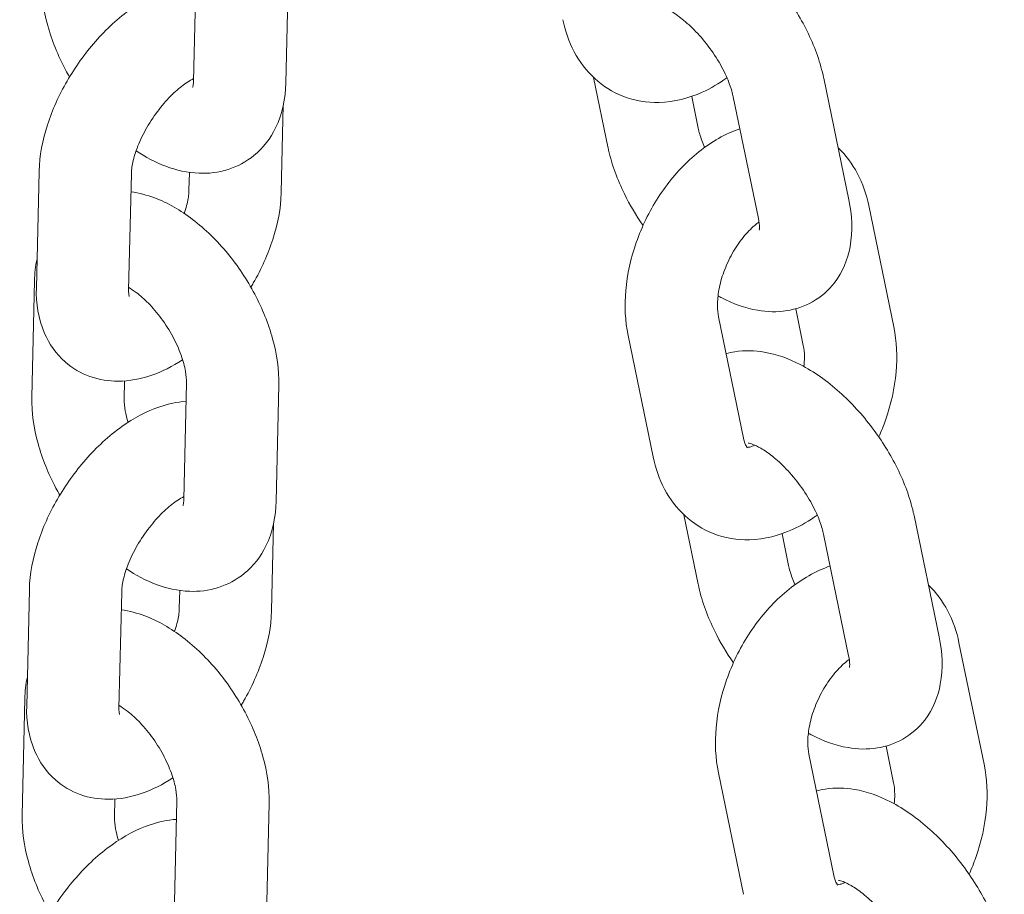
# Model space of a CAD drawing. Units: millimetres. Extents: x 0 to 49844, y 0 to 33849.
# Drawn here: x 25730 to 25794, y 30152 to 30209 of the extents above; entities that cross this region are included whole.
import ezdxf

# ---------------------------------------------------------------- set-up
doc = ezdxf.new("R2010")
doc.units = ezdxf.units.MM

# ---------------------------------------------------------------- blocks, each defined once
blk = doc.blocks.new('A$C29621C6C')
at = {"color": 0, "linetype": 'Continuous', "lineweight": 0, "extrusion": (-5.55112e-17, 0.816497, 0.57735)}
for p, q in [((-3280.009, 21405.803), (-3280.183, 21398.259)), ((-3274.01, 21405.665), (-3274.185, 21398.121)), ((-3253.256, 21393.989), (-3254.189, 21398.503)), ((-3239.232, 21398.451), (-3237.602, 21390.56)), ((-3247.38, 21395.203), (-3247.807, 21397.27)), ((-3245.108, 21397.237), (-3243.478, 21389.346)), ((-3274.479, 21391.038), (-3274.348, 21396.69)), ((-3290.221, 21392.368), (-3290.396, 21384.824)), ((-3284.223, 21392.229), (-3284.397, 21384.685)), ((-3280.477, 21391.177), (-3280.45, 21392.332)), ((-3236.309, 21390.187), (-3234.679, 21382.296)), ((-3290.689, 21377.741), (-3290.515, 21385.285)), ((-3241.049, 21383.474), (-3240.555, 21381.082)), ((-3244.435, 21375.058), (-3246.065, 21382.949)), ((-3250.311, 21373.844), (-3251.941, 21381.735)), ((-3284.691, 21377.602), (-3284.664, 21378.784)), ((-3280.637, 21378.645), (-3280.812, 21371.101)), ((-3274.639, 21378.506), (-3274.813, 21370.962)), ((-3247.387, 21365.58), (-3248.32, 21370.094)), ((-3233.363, 21370.042), (-3231.733, 21362.151)), ((-3275.107, 21363.879), (-3274.976, 21369.531)), ((-3241.511, 21366.794), (-3241.938, 21368.862)), ((-3239.239, 21368.828), (-3237.609, 21360.937)), ((-3290.849, 21365.209), (-3291.024, 21357.665)), ((-3284.851, 21365.071), (-3285.025, 21357.526)), ((-3281.106, 21364.018), (-3281.079, 21365.174)), ((-3230.44, 21361.778), (-3228.81, 21353.887)), ((-3291.318, 21350.583), (-3291.143, 21358.127)), ((-3235.18, 21355.065), (-3234.686, 21352.673)), ((-3238.566, 21346.649), (-3240.196, 21354.54)), ((-3244.442, 21345.435), (-3246.072, 21353.326)), ((-3285.319, 21350.444), (-3285.292, 21351.626)), ((-3281.266, 21351.486), (-3281.44, 21343.942)), ((-3275.267, 21351.348), (-3275.442, 21343.804))]:
    blk.add_line(p, q, dxfattribs=at)
at = {"color": 0, "linetype": 'Continuous', "lineweight": 0}
for points, knots in [([(-3251.439, 21408.965), (-3251.252, 21409.018), (-3251.064, 21409.058), (-3250.216, 21409.195), (-3249.573, 21409.171), (-3248.133, 21408.925), (-3247.361, 21408.636), (-3245.721, 21407.79), (-3244.871, 21407.181), (-3243.302, 21405.779), (-3242.582, 21404.99), (-3241.314, 21403.31), (-3240.763, 21402.423), (-3239.852, 21400.578), (-3239.496, 21399.621), (-3239.261, 21398.586), (-3239.246, 21398.518), (-3239.232, 21398.451)], [7.195474, 7.195474, 7.195474, 7.195474, 7.25949, 7.25949, 7.486208, 7.486208, 7.798585, 7.798585, 8.184931, 8.184931, 8.561174, 8.561174, 8.928554, 8.928554, 9.303044, 9.303044, 9.329103, 9.329103, 9.329103, 9.329103]), ([(-3288.244, 21398.525), (-3288.331, 21398.677), (-3288.416, 21398.831), (-3288.991, 21399.918), (-3289.387, 21400.892), (-3289.933, 21402.877), (-3290.084, 21403.888), (-3290.061, 21404.9)], [5.5633805, 5.5633805, 5.5633805, 5.5633805, 5.6245383, 5.6245383, 5.9929769, 5.9929769, 6.3664858, 6.3664858, 6.3664858, 6.3664858]), ([(-3280.036, 21404.621), (-3280.63, 21404.578), (-3281.196, 21404.452), (-3282.623, 21403.97), (-3283.444, 21403.522), (-3285.061, 21402.371), (-3285.848, 21401.644), (-3287.253, 21400.042), (-3287.875, 21399.172), (-3288.927, 21397.347), (-3289.358, 21396.393), (-3289.993, 21394.43), (-3290.192, 21393.421), (-3290.22, 21392.393), (-3290.221, 21392.38), (-3290.221, 21392.368)], [1.138803, 1.138803, 1.138803, 1.138803, 1.349854, 1.349854, 1.69687, 1.69687, 2.078416, 2.078416, 2.448752, 2.448752, 2.817072, 2.817072, 3.195488, 3.195488, 3.200147, 3.200147, 3.200147, 3.200147]), ([(-3250.012, 21403.157), (-3250.012, 21403.157), (-3250.002, 21403.157), (-3249.938, 21403.146), (-3249.841, 21403.124), (-3249.567, 21403.02), (-3249.385, 21402.936), (-3248.952, 21402.684), (-3248.695, 21402.509), (-3248.135, 21402.062), (-3247.83, 21401.783), (-3247.217, 21401.141), (-3246.909, 21400.774), (-3246.341, 21399.997), (-3246.082, 21399.586), (-3245.648, 21398.787), (-3245.473, 21398.398), (-3245.234, 21397.745), (-3245.156, 21397.471), (-3245.108, 21397.237)], [7.398604, 7.398604, 7.398604, 7.398604, 7.47829, 7.47829, 7.666057, 7.666057, 7.865208, 7.865208, 8.087514, 8.087514, 8.332273, 8.332273, 8.592013, 8.592013, 8.856576, 8.856576, 9.11491, 9.11491, 9.329103, 9.329103, 9.329103, 9.329103]), ([(-3245.52, 21398.483), (-3246.024, 21398.117), (-3246.559, 21397.799), (-3247.993, 21397.15), (-3248.939, 21396.901), (-3250.716, 21396.857), (-3251.529, 21396.988), (-3252.958, 21397.551), (-3253.581, 21397.944), (-3254.657, 21398.931), (-3255.102, 21399.529), (-3255.791, 21400.828), (-3256.031, 21401.532), (-3256.179, 21402.252)], [7.730793, 7.730793, 7.730793, 7.730793, 7.948089, 7.948089, 8.280986, 8.280986, 8.54752, 8.54752, 8.783826, 8.783826, 9.03196, 9.03196, 9.28934, 9.28934, 9.28934, 9.28934]), ([(-3280.18, 21398.428), (-3280.302, 21398.365), (-3280.438, 21398.286), (-3280.821, 21398.033), (-3281.082, 21397.831), (-3281.636, 21397.33), (-3281.929, 21397.026), (-3282.501, 21396.339), (-3282.779, 21395.954), (-3283.277, 21395.155), (-3283.495, 21394.741), (-3283.844, 21393.948), (-3283.976, 21393.569), (-3284.149, 21392.911), (-3284.196, 21392.626), (-3284.219, 21392.337), (-3284.221, 21392.281), (-3284.223, 21392.229)], [1.510297, 1.510297, 1.510297, 1.510297, 1.6486, 1.6486, 1.876922, 1.876922, 2.124684, 2.124684, 2.384633, 2.384633, 2.647106, 2.647106, 2.901628, 2.901628, 3.138121, 3.138121, 3.200147, 3.200147, 3.200147, 3.200147]), ([(-3274.185, 21398.121), (-3274.208, 21397.146), (-3274.39, 21396.159), (-3275.174, 21394.562), (-3275.647, 21393.931), (-3276.752, 21393.027), (-3277.333, 21392.716), (-3278.56, 21392.326), (-3279.204, 21392.253), (-3280.582, 21392.305), (-3281.305, 21392.474), (-3282.664, 21392.984), (-3283.304, 21393.327), (-3283.91, 21393.734)], [3.224893, 3.224893, 3.224893, 3.224893, 3.584404, 3.584404, 3.838407, 3.838407, 4.044956, 4.044956, 4.260068, 4.260068, 4.527001, 4.527001, 4.79444, 4.79444, 4.79444, 4.79444]), ([(-3280.183, 21398.259), (-3280.187, 21398.09), (-3280.208, 21397.97), (-3280.232, 21397.876), (-3280.239, 21397.861), (-3280.239, 21397.861)], [3.2248931, 3.2248931, 3.2248931, 3.2248931, 3.4340232, 3.4340232, 3.547211, 3.547211, 3.547211, 3.547211]), ([(-3251.941, 21381.735), (-3252.138, 21382.69), (-3252.178, 21383.675), (-3252.001, 21385.713), (-3251.765, 21386.768), (-3251.05, 21388.805), (-3250.571, 21389.788), (-3249.407, 21391.603), (-3248.722, 21392.435), (-3247.175, 21393.866), (-3246.313, 21394.467), (-3245.14, 21394.997), (-3244.913, 21395.089), (-3244.681, 21395.169)], [3.006155, 3.006155, 3.006155, 3.006155, 3.347582, 3.347582, 3.712566, 3.712566, 4.077257, 4.077257, 4.442118, 4.442118, 4.806496, 4.806496, 4.891924, 4.891924, 4.891924, 4.891924]), ([(-3246.969, 21393.957), (-3247.035, 21394.108), (-3247.094, 21394.256), (-3247.254, 21394.695), (-3247.332, 21394.969), (-3247.38, 21395.203)], [5.8700328, 5.8700328, 5.8700328, 5.8700328, 5.9733169, 5.9733169, 6.1875104, 6.1875104, 6.1875104, 6.1875104]), ([(-3250.969, 21388.883), (-3251.423, 21389.541), (-3251.83, 21390.228), (-3252.636, 21391.861), (-3252.992, 21392.818), (-3253.227, 21393.854), (-3253.242, 21393.921), (-3253.256, 21393.989)], [5.5044186, 5.5044186, 5.5044186, 5.5044186, 5.7869612, 5.7869612, 6.1614514, 6.1614514, 6.1875104, 6.1875104, 6.1875104, 6.1875104]), ([(-3238.3, 21393.937), (-3237.786, 21393.448), (-3237.369, 21392.878), (-3236.697, 21391.611), (-3236.458, 21390.907), (-3236.309, 21390.187)], [5.6547594, 5.6547594, 5.6547594, 5.6547594, 5.8903674, 5.8903674, 6.1477476, 6.1477476, 6.1477476, 6.1477476]), ([(-3284.249, 21391.073), (-3283.716, 21390.999), (-3283.205, 21390.861), (-3281.828, 21390.344), (-3281.008, 21389.863), (-3279.413, 21388.65), (-3278.647, 21387.898), (-3277.291, 21386.248), (-3276.697, 21385.355), (-3275.708, 21383.487), (-3275.313, 21382.514), (-3274.766, 21380.529), (-3274.615, 21379.518), (-3274.639, 21378.506)], [1.193181, 1.193181, 1.193181, 1.193181, 1.385409, 1.385409, 1.734488, 1.734488, 2.113433, 2.113433, 2.482946, 2.482946, 2.851384, 2.851384, 3.224893, 3.224893, 3.224893, 3.224893]), ([(-3280.789, 21389.672), (-3280.729, 21389.847), (-3280.677, 21390.016), (-3280.551, 21390.495), (-3280.504, 21390.78), (-3280.481, 21391.069), (-3280.478, 21391.125), (-3280.477, 21391.177)], [5.9230928, 5.9230928, 5.9230928, 5.9230928, 6.0432209, 6.0432209, 6.2797139, 6.2797139, 6.34174, 6.34174, 6.34174, 6.34174]), ([(-3276.456, 21384.88), (-3276.402, 21384.969), (-3276.349, 21385.059), (-3275.773, 21386.059), (-3275.341, 21387.012), (-3274.707, 21388.975), (-3274.508, 21389.985), (-3274.479, 21391.013), (-3274.479, 21391.025), (-3274.479, 21391.038)], [5.5539901, 5.5539901, 5.5539901, 5.5539901, 5.5903445, 5.5903445, 5.9586649, 5.9586649, 6.337081, 6.337081, 6.34174, 6.34174, 6.34174, 6.34174]), ([(-3237.602, 21390.56), (-3237.395, 21389.556), (-3237.327, 21388.534), (-3237.67, 21386.695), (-3237.983, 21385.876), (-3238.917, 21384.668), (-3239.409, 21384.237), (-3240.483, 21383.628), (-3241.053, 21383.441), (-3242.272, 21383.244), (-3242.915, 21383.269), (-3244.355, 21383.515), (-3245.127, 21383.804), (-3245.94, 21384.223), (-3246.019, 21384.265), (-3246.098, 21384.308)], [3.045918, 3.045918, 3.045918, 3.045918, 3.433375, 3.433375, 3.726585, 3.726585, 3.926913, 3.926913, 4.117897, 4.117897, 4.344616, 4.344616, 4.656992, 4.656992, 4.690893, 4.690893, 4.690893, 4.690893]), ([(-3246.065, 21382.949), (-3246.107, 21383.155), (-3246.135, 21383.413), (-3246.134, 21384.01), (-3246.103, 21384.352), (-3245.968, 21385.088), (-3245.861, 21385.484), (-3245.571, 21386.284), (-3245.386, 21386.687), (-3244.96, 21387.445), (-3244.718, 21387.8), (-3244.219, 21388.416), (-3243.961, 21388.679), (-3243.619, 21388.969), (-3243.526, 21389.042), (-3243.436, 21389.107)], [3.006155, 3.006155, 3.006155, 3.006155, 3.239075, 3.239075, 3.478657, 3.478657, 3.729036, 3.729036, 3.986567, 3.986567, 4.244679, 4.244679, 4.496362, 4.496362, 4.591934, 4.591934, 4.591934, 4.591934]), ([(-3243.478, 21389.346), (-3243.429, 21389.108), (-3243.41, 21388.912), (-3243.407, 21388.66), (-3243.419, 21388.591), (-3243.422, 21388.581), (-3243.422, 21388.58), (-3243.422, 21388.58)], [3.0459178, 3.0459178, 3.0459178, 3.0459178, 3.2637121, 3.2637121, 3.4573661, 3.4573661, 3.4740796, 3.4740796, 3.4740796, 3.4740796]), ([(-3290.396, 21384.824), (-3290.418, 21383.841), (-3290.283, 21382.839), (-3289.566, 21381.201), (-3289.121, 21380.55), (-3288.057, 21379.611), (-3287.496, 21379.284), (-3286.307, 21378.859), (-3285.681, 21378.767), (-3284.336, 21378.77), (-3283.629, 21378.912), (-3282.23, 21379.383), (-3281.543, 21379.733), (-3280.891, 21380.156)], [3.200147, 3.200147, 3.200147, 3.200147, 3.566079, 3.566079, 3.820103, 3.820103, 4.022212, 4.022212, 4.231291, 4.231291, 4.491446, 4.491446, 4.778269, 4.778269, 4.778269, 4.778269]), ([(-3284.397, 21384.685), (-3284.401, 21384.512), (-3284.386, 21384.387), (-3284.366, 21384.287), (-3284.36, 21384.27), (-3284.36, 21384.27)], [3.2001473, 3.2001473, 3.2001473, 3.2001473, 3.4075523, 3.4075523, 3.5214783, 3.5214783, 3.5214783, 3.5214783]), ([(-3284.393, 21384.852), (-3284.244, 21384.766), (-3284.079, 21384.658), (-3283.654, 21384.34), (-3283.384, 21384.105), (-3282.829, 21383.54), (-3282.545, 21383.206), (-3282.005, 21382.473), (-3281.751, 21382.072), (-3281.315, 21381.259), (-3281.132, 21380.848), (-3280.857, 21380.08), (-3280.762, 21379.722), (-3280.653, 21379.119), (-3280.634, 21378.867), (-3280.637, 21378.664), (-3280.637, 21378.654), (-3280.637, 21378.645)], [1.564148, 1.564148, 1.564148, 1.564148, 1.724197, 1.724197, 1.959015, 1.959015, 2.210806, 2.210806, 2.471804, 2.471804, 2.732378, 2.732378, 2.982387, 2.982387, 3.213111, 3.213111, 3.224893, 3.224893, 3.224893, 3.224893]), ([(-3234.679, 21382.296), (-3234.481, 21381.34), (-3234.442, 21380.355), (-3234.619, 21378.317), (-3234.855, 21377.263), (-3235.342, 21375.873), (-3235.489, 21375.507), (-3235.65, 21375.148)], [6.1477476, 6.1477476, 6.1477476, 6.1477476, 6.4891749, 6.4891749, 6.8541588, 6.8541588, 6.986968, 6.986968, 6.986968, 6.986968]), ([(-3245.571, 21380.557), (-3245.383, 21380.609), (-3245.196, 21380.65), (-3244.347, 21380.787), (-3243.704, 21380.762), (-3242.264, 21380.516), (-3241.492, 21380.227), (-3239.852, 21379.382), (-3239.002, 21378.772), (-3237.433, 21377.37), (-3236.713, 21376.581), (-3235.445, 21374.902), (-3234.894, 21374.014), (-3233.984, 21372.169), (-3233.627, 21371.213), (-3233.392, 21370.177), (-3233.377, 21370.11), (-3233.363, 21370.042)], [7.195474, 7.195474, 7.195474, 7.195474, 7.25949, 7.25949, 7.486208, 7.486208, 7.798585, 7.798585, 8.184931, 8.184931, 8.561174, 8.561174, 8.928554, 8.928554, 9.303044, 9.303044, 9.329103, 9.329103, 9.329103, 9.329103]), ([(-3240.555, 21381.082), (-3240.512, 21380.876), (-3240.484, 21380.618), (-3240.485, 21380.136), (-3240.497, 21379.935), (-3240.522, 21379.723)], [6.1477476, 6.1477476, 6.1477476, 6.1477476, 6.380668, 6.380668, 6.5286741, 6.5286741, 6.5286741, 6.5286741]), ([(-3280.665, 21377.463), (-3281.258, 21377.42), (-3281.824, 21377.293), (-3283.252, 21376.812), (-3284.072, 21376.363), (-3285.69, 21375.213), (-3286.476, 21374.486), (-3287.881, 21372.884), (-3288.503, 21372.014), (-3289.555, 21370.188), (-3289.987, 21369.235), (-3290.621, 21367.272), (-3290.82, 21366.263), (-3290.849, 21365.234), (-3290.849, 21365.222), (-3290.849, 21365.209)], [1.138803, 1.138803, 1.138803, 1.138803, 1.349854, 1.349854, 1.69687, 1.69687, 2.078416, 2.078416, 2.448752, 2.448752, 2.817072, 2.817072, 3.195488, 3.195488, 3.200147, 3.200147, 3.200147, 3.200147]), ([(-3288.872, 21371.367), (-3288.96, 21371.519), (-3289.044, 21371.673), (-3289.62, 21372.76), (-3290.015, 21373.734), (-3290.562, 21375.718), (-3290.713, 21376.729), (-3290.689, 21377.741)], [5.5633805, 5.5633805, 5.5633805, 5.5633805, 5.6245383, 5.6245383, 5.9929769, 5.9929769, 6.3664858, 6.3664858, 6.3664858, 6.3664858]), ([(-3284.437, 21376.091), (-3284.52, 21376.357), (-3284.581, 21376.609), (-3284.675, 21377.128), (-3284.694, 21377.38), (-3284.691, 21377.583), (-3284.691, 21377.593), (-3284.691, 21377.602)], [5.9414821, 5.9414821, 5.9414821, 5.9414821, 6.1239793, 6.1239793, 6.3547039, 6.3547039, 6.3664858, 6.3664858, 6.3664858, 6.3664858]), ([(-3244.182, 21374.439), (-3244.182, 21374.439), (-3244.182, 21374.439), (-3244.184, 21374.441), (-3244.216, 21374.468), (-3244.317, 21374.653), (-3244.384, 21374.816), (-3244.433, 21375.05), (-3244.434, 21375.054), (-3244.435, 21375.058)], [8.7624433, 8.7624433, 8.7624433, 8.7624433, 8.7697463, 8.7697463, 9.0221193, 9.0221193, 9.2848677, 9.2848677, 9.2893402, 9.2893402, 9.2893402, 9.2893402]), ([(-3243.707, 21374.611), (-3243.837, 21374.551), (-3243.947, 21374.514), (-3244.115, 21374.472), (-3244.173, 21374.467), (-3244.206, 21374.466)], [7.9376204, 7.9376204, 7.9376204, 7.9376204, 8.1114611, 8.1114611, 8.2844101, 8.2844101, 8.2844101, 8.2844101]), ([(-3244.143, 21374.749), (-3244.143, 21374.749), (-3244.134, 21374.748), (-3244.069, 21374.738), (-3243.972, 21374.716), (-3243.698, 21374.612), (-3243.516, 21374.527), (-3243.083, 21374.275), (-3242.826, 21374.1), (-3242.267, 21373.654), (-3241.961, 21373.375), (-3241.348, 21372.732), (-3241.041, 21372.365), (-3240.473, 21371.588), (-3240.213, 21371.178), (-3239.779, 21370.378), (-3239.604, 21369.989), (-3239.365, 21369.336), (-3239.288, 21369.062), (-3239.239, 21368.828)], [7.398604, 7.398604, 7.398604, 7.398604, 7.47829, 7.47829, 7.666057, 7.666057, 7.865208, 7.865208, 8.087514, 8.087514, 8.332273, 8.332273, 8.592013, 8.592013, 8.856576, 8.856576, 9.11491, 9.11491, 9.329103, 9.329103, 9.329103, 9.329103]), ([(-3239.651, 21370.074), (-3240.155, 21369.708), (-3240.69, 21369.39), (-3242.124, 21368.742), (-3243.071, 21368.492), (-3244.847, 21368.449), (-3245.66, 21368.58), (-3247.09, 21369.142), (-3247.712, 21369.536), (-3248.788, 21370.522), (-3249.233, 21371.12), (-3249.923, 21372.419), (-3250.162, 21373.124), (-3250.311, 21373.844)], [7.730793, 7.730793, 7.730793, 7.730793, 7.948089, 7.948089, 8.280986, 8.280986, 8.54752, 8.54752, 8.783826, 8.783826, 9.03196, 9.03196, 9.28934, 9.28934, 9.28934, 9.28934]), ([(-3280.808, 21371.27), (-3280.93, 21371.207), (-3281.066, 21371.127), (-3281.449, 21370.874), (-3281.71, 21370.672), (-3282.264, 21370.172), (-3282.557, 21369.867), (-3283.129, 21369.18), (-3283.407, 21368.795), (-3283.905, 21367.997), (-3284.123, 21367.582), (-3284.472, 21366.79), (-3284.604, 21366.411), (-3284.777, 21365.752), (-3284.824, 21365.467), (-3284.847, 21365.178), (-3284.85, 21365.122), (-3284.851, 21365.071)], [1.510297, 1.510297, 1.510297, 1.510297, 1.6486, 1.6486, 1.876922, 1.876922, 2.124684, 2.124684, 2.384633, 2.384633, 2.647106, 2.647106, 2.901628, 2.901628, 3.138121, 3.138121, 3.200147, 3.200147, 3.200147, 3.200147]), ([(-3274.813, 21370.962), (-3274.836, 21369.988), (-3275.019, 21369), (-3275.802, 21367.403), (-3276.275, 21366.772), (-3277.381, 21365.869), (-3277.961, 21365.558), (-3279.189, 21365.167), (-3279.832, 21365.095), (-3281.21, 21365.146), (-3281.933, 21365.315), (-3283.292, 21365.825), (-3283.932, 21366.168), (-3284.539, 21366.575)], [3.224893, 3.224893, 3.224893, 3.224893, 3.584404, 3.584404, 3.838407, 3.838407, 4.044956, 4.044956, 4.260068, 4.260068, 4.527001, 4.527001, 4.79444, 4.79444, 4.79444, 4.79444]), ([(-3280.812, 21371.101), (-3280.816, 21370.931), (-3280.836, 21370.811), (-3280.86, 21370.718), (-3280.867, 21370.702), (-3280.867, 21370.702)], [3.2248931, 3.2248931, 3.2248931, 3.2248931, 3.4340232, 3.4340232, 3.547211, 3.547211, 3.547211, 3.547211]), ([(-3246.072, 21353.326), (-3246.269, 21354.282), (-3246.309, 21355.267), (-3246.132, 21357.305), (-3245.896, 21358.359), (-3245.181, 21360.396), (-3244.702, 21361.379), (-3243.538, 21363.194), (-3242.854, 21364.026), (-3241.307, 21365.457), (-3240.444, 21366.058), (-3239.272, 21366.589), (-3239.044, 21366.68), (-3238.812, 21366.76)], [3.006155, 3.006155, 3.006155, 3.006155, 3.347582, 3.347582, 3.712566, 3.712566, 4.077257, 4.077257, 4.442118, 4.442118, 4.806496, 4.806496, 4.891924, 4.891924, 4.891924, 4.891924]), ([(-3241.1, 21365.548), (-3241.166, 21365.699), (-3241.225, 21365.847), (-3241.386, 21366.286), (-3241.463, 21366.56), (-3241.511, 21366.794)], [5.8700328, 5.8700328, 5.8700328, 5.8700328, 5.9733169, 5.9733169, 6.1875104, 6.1875104, 6.1875104, 6.1875104]), ([(-3245.1, 21360.475), (-3245.555, 21361.132), (-3245.961, 21361.819), (-3246.767, 21363.453), (-3247.123, 21364.409), (-3247.359, 21365.445), (-3247.373, 21365.513), (-3247.387, 21365.58)], [5.5044186, 5.5044186, 5.5044186, 5.5044186, 5.7869612, 5.7869612, 6.1614514, 6.1614514, 6.1875104, 6.1875104, 6.1875104, 6.1875104]), ([(-3232.431, 21365.528), (-3231.917, 21365.039), (-3231.5, 21364.47), (-3230.828, 21363.203), (-3230.589, 21362.498), (-3230.44, 21361.778)], [5.6547594, 5.6547594, 5.6547594, 5.6547594, 5.8903674, 5.8903674, 6.1477476, 6.1477476, 6.1477476, 6.1477476]), ([(-3281.418, 21362.513), (-3281.357, 21362.688), (-3281.305, 21362.858), (-3281.179, 21363.336), (-3281.132, 21363.621), (-3281.11, 21363.91), (-3281.107, 21363.966), (-3281.106, 21364.018)], [5.9230928, 5.9230928, 5.9230928, 5.9230928, 6.0432209, 6.0432209, 6.2797139, 6.2797139, 6.34174, 6.34174, 6.34174, 6.34174]), ([(-3284.878, 21363.915), (-3284.344, 21363.84), (-3283.833, 21363.702), (-3282.456, 21363.185), (-3281.637, 21362.704), (-3280.041, 21361.492), (-3279.276, 21360.739), (-3277.919, 21359.09), (-3277.325, 21358.196), (-3276.337, 21356.329), (-3275.942, 21355.355), (-3275.395, 21353.371), (-3275.244, 21352.36), (-3275.267, 21351.348)], [1.193181, 1.193181, 1.193181, 1.193181, 1.385409, 1.385409, 1.734488, 1.734488, 2.113433, 2.113433, 2.482946, 2.482946, 2.851384, 2.851384, 3.224893, 3.224893, 3.224893, 3.224893]), ([(-3277.084, 21357.722), (-3277.03, 21357.811), (-3276.978, 21357.9), (-3276.401, 21358.9), (-3275.97, 21359.854), (-3275.335, 21361.817), (-3275.136, 21362.826), (-3275.108, 21363.854), (-3275.107, 21363.867), (-3275.107, 21363.879)], [5.5539901, 5.5539901, 5.5539901, 5.5539901, 5.5903445, 5.5903445, 5.9586649, 5.9586649, 6.337081, 6.337081, 6.34174, 6.34174, 6.34174, 6.34174]), ([(-3231.733, 21362.151), (-3231.526, 21361.147), (-3231.458, 21360.125), (-3231.801, 21358.287), (-3232.114, 21357.468), (-3233.048, 21356.26), (-3233.54, 21355.828), (-3234.615, 21355.22), (-3235.185, 21355.032), (-3236.404, 21354.836), (-3237.046, 21354.86), (-3238.486, 21355.106), (-3239.258, 21355.395), (-3240.071, 21355.814), (-3240.15, 21355.856), (-3240.229, 21355.899)], [3.045918, 3.045918, 3.045918, 3.045918, 3.433375, 3.433375, 3.726585, 3.726585, 3.926913, 3.926913, 4.117897, 4.117897, 4.344616, 4.344616, 4.656992, 4.656992, 4.690893, 4.690893, 4.690893, 4.690893]), ([(-3237.609, 21360.937), (-3237.56, 21360.699), (-3237.541, 21360.503), (-3237.538, 21360.251), (-3237.551, 21360.183), (-3237.553, 21360.172), (-3237.553, 21360.172), (-3237.553, 21360.172)], [3.0459178, 3.0459178, 3.0459178, 3.0459178, 3.2637121, 3.2637121, 3.4573661, 3.4573661, 3.4740796, 3.4740796, 3.4740796, 3.4740796]), ([(-3240.196, 21354.54), (-3240.239, 21354.746), (-3240.266, 21355.004), (-3240.265, 21355.602), (-3240.234, 21355.943), (-3240.099, 21356.679), (-3239.992, 21357.076), (-3239.702, 21357.875), (-3239.517, 21358.278), (-3239.091, 21359.037), (-3238.85, 21359.391), (-3238.35, 21360.007), (-3238.092, 21360.27), (-3237.75, 21360.561), (-3237.657, 21360.633), (-3237.567, 21360.698)], [3.006155, 3.006155, 3.006155, 3.006155, 3.239075, 3.239075, 3.478657, 3.478657, 3.729036, 3.729036, 3.986567, 3.986567, 4.244679, 4.244679, 4.496362, 4.496362, 4.591934, 4.591934, 4.591934, 4.591934]), ([(-3291.024, 21357.665), (-3291.047, 21356.683), (-3290.912, 21355.681), (-3290.195, 21354.043), (-3289.75, 21353.391), (-3288.685, 21352.453), (-3288.125, 21352.125), (-3286.935, 21351.7), (-3286.309, 21351.608), (-3284.965, 21351.612), (-3284.258, 21351.753), (-3282.859, 21352.225), (-3282.171, 21352.575), (-3281.52, 21352.997)], [3.200147, 3.200147, 3.200147, 3.200147, 3.566079, 3.566079, 3.820103, 3.820103, 4.022212, 4.022212, 4.231291, 4.231291, 4.491446, 4.491446, 4.778269, 4.778269, 4.778269, 4.778269]), ([(-3285.025, 21357.526), (-3285.029, 21357.353), (-3285.015, 21357.229), (-3284.995, 21357.129), (-3284.988, 21357.112), (-3284.988, 21357.112)], [3.2001473, 3.2001473, 3.2001473, 3.2001473, 3.4075523, 3.4075523, 3.5214783, 3.5214783, 3.5214783, 3.5214783]), ([(-3285.022, 21357.694), (-3284.872, 21357.608), (-3284.708, 21357.5), (-3284.282, 21357.181), (-3284.012, 21356.946), (-3283.458, 21356.382), (-3283.173, 21356.048), (-3282.633, 21355.315), (-3282.38, 21354.914), (-3281.943, 21354.101), (-3281.76, 21353.689), (-3281.485, 21352.922), (-3281.39, 21352.564), (-3281.282, 21351.961), (-3281.263, 21351.709), (-3281.265, 21351.506), (-3281.265, 21351.496), (-3281.266, 21351.486)], [1.564148, 1.564148, 1.564148, 1.564148, 1.724197, 1.724197, 1.959015, 1.959015, 2.210806, 2.210806, 2.471804, 2.471804, 2.732378, 2.732378, 2.982387, 2.982387, 3.213111, 3.213111, 3.224893, 3.224893, 3.224893, 3.224893]), ([(-3228.81, 21353.887), (-3228.612, 21352.932), (-3228.573, 21351.947), (-3228.75, 21349.909), (-3228.986, 21348.854), (-3229.474, 21347.465), (-3229.62, 21347.098), (-3229.781, 21346.739)], [6.1477476, 6.1477476, 6.1477476, 6.1477476, 6.4891749, 6.4891749, 6.8541588, 6.8541588, 6.986968, 6.986968, 6.986968, 6.986968]), ([(-3234.686, 21352.673), (-3234.643, 21352.467), (-3234.615, 21352.209), (-3234.617, 21351.728), (-3234.628, 21351.526), (-3234.653, 21351.314)], [6.1477476, 6.1477476, 6.1477476, 6.1477476, 6.380668, 6.380668, 6.5286741, 6.5286741, 6.5286741, 6.5286741]), ([(-3239.702, 21352.148), (-3239.515, 21352.201), (-3239.327, 21352.241), (-3238.478, 21352.378), (-3237.836, 21352.353), (-3236.396, 21352.107), (-3235.624, 21351.819), (-3233.984, 21350.973), (-3233.133, 21350.364), (-3231.564, 21348.961), (-3230.845, 21348.173), (-3229.577, 21346.493), (-3229.025, 21345.605), (-3228.115, 21343.761), (-3227.758, 21342.804), (-3227.523, 21341.769), (-3227.509, 21341.701), (-3227.495, 21341.634)], [7.195474, 7.195474, 7.195474, 7.195474, 7.25949, 7.25949, 7.486208, 7.486208, 7.798585, 7.798585, 8.184931, 8.184931, 8.561174, 8.561174, 8.928554, 8.928554, 9.303044, 9.303044, 9.329103, 9.329103, 9.329103, 9.329103]), ([(-3289.501, 21344.208), (-3289.588, 21344.361), (-3289.673, 21344.514), (-3290.248, 21345.602), (-3290.643, 21346.575), (-3291.19, 21348.56), (-3291.341, 21349.571), (-3291.318, 21350.583)], [5.5633805, 5.5633805, 5.5633805, 5.5633805, 5.6245383, 5.6245383, 5.9929769, 5.9929769, 6.3664858, 6.3664858, 6.3664858, 6.3664858]), ([(-3281.293, 21350.304), (-3281.886, 21350.261), (-3282.453, 21350.135), (-3283.88, 21349.653), (-3284.7, 21349.205), (-3286.318, 21348.054), (-3287.104, 21347.327), (-3288.51, 21345.725), (-3289.131, 21344.855), (-3290.183, 21343.03), (-3290.615, 21342.076), (-3291.249, 21340.113), (-3291.449, 21339.104), (-3291.477, 21338.076), (-3291.477, 21338.063), (-3291.478, 21338.051)], [1.138803, 1.138803, 1.138803, 1.138803, 1.349854, 1.349854, 1.69687, 1.69687, 2.078416, 2.078416, 2.448752, 2.448752, 2.817072, 2.817072, 3.195488, 3.195488, 3.200147, 3.200147, 3.200147, 3.200147]), ([(-3285.065, 21348.933), (-3285.148, 21349.198), (-3285.21, 21349.451), (-3285.303, 21349.97), (-3285.322, 21350.221), (-3285.32, 21350.425), (-3285.319, 21350.434), (-3285.319, 21350.444)], [5.9414821, 5.9414821, 5.9414821, 5.9414821, 6.1239793, 6.1239793, 6.3547039, 6.3547039, 6.3664858, 6.3664858, 6.3664858, 6.3664858]), ([(-3238.313, 21346.031), (-3238.313, 21346.031), (-3238.313, 21346.031), (-3238.315, 21346.032), (-3238.347, 21346.06), (-3238.448, 21346.245), (-3238.515, 21346.407), (-3238.564, 21346.641), (-3238.565, 21346.645), (-3238.566, 21346.649)], [8.7624433, 8.7624433, 8.7624433, 8.7624433, 8.7697463, 8.7697463, 9.0221193, 9.0221193, 9.2848677, 9.2848677, 9.2893402, 9.2893402, 9.2893402, 9.2893402]), ([(-3237.838, 21346.203), (-3237.968, 21346.142), (-3238.078, 21346.105), (-3238.247, 21346.063), (-3238.305, 21346.058), (-3238.337, 21346.057)], [7.9376204, 7.9376204, 7.9376204, 7.9376204, 8.1114611, 8.1114611, 8.2844101, 8.2844101, 8.2844101, 8.2844101]), ([(-3238.275, 21346.34), (-3238.275, 21346.34), (-3238.265, 21346.34), (-3238.2, 21346.329), (-3238.103, 21346.307), (-3237.829, 21346.203), (-3237.647, 21346.118), (-3237.214, 21345.867), (-3236.958, 21345.692), (-3236.398, 21345.245), (-3236.093, 21344.966), (-3235.479, 21344.324), (-3235.172, 21343.956), (-3234.604, 21343.179), (-3234.344, 21342.769), (-3233.911, 21341.97), (-3233.735, 21341.581), (-3233.496, 21340.927), (-3233.419, 21340.653), (-3233.371, 21340.42)], [7.398604, 7.398604, 7.398604, 7.398604, 7.47829, 7.47829, 7.666057, 7.666057, 7.865208, 7.865208, 8.087514, 8.087514, 8.332273, 8.332273, 8.592013, 8.592013, 8.856576, 8.856576, 9.11491, 9.11491, 9.329103, 9.329103, 9.329103, 9.329103])]:
    blk.add_open_spline(points, degree=3, knots=knots, dxfattribs=at)
for points in [[(-3290.515, 21385.285), (-3290.504, 21385.762), (-3290.453, 21386.24), (-3290.352, 21386.716)], [(-3291.143, 21358.127), (-3291.132, 21358.604), (-3291.082, 21359.082), (-3290.98, 21359.557)]]:
    blk.add_open_spline(points, degree=3, dxfattribs=at)

msp = doc.modelspace()

# ---------------------------------------------------------------- block references
msp.add_blockref('A$C29621C6C', (29021.045, 8806.279))

doc.saveas('drawing.dxf')
